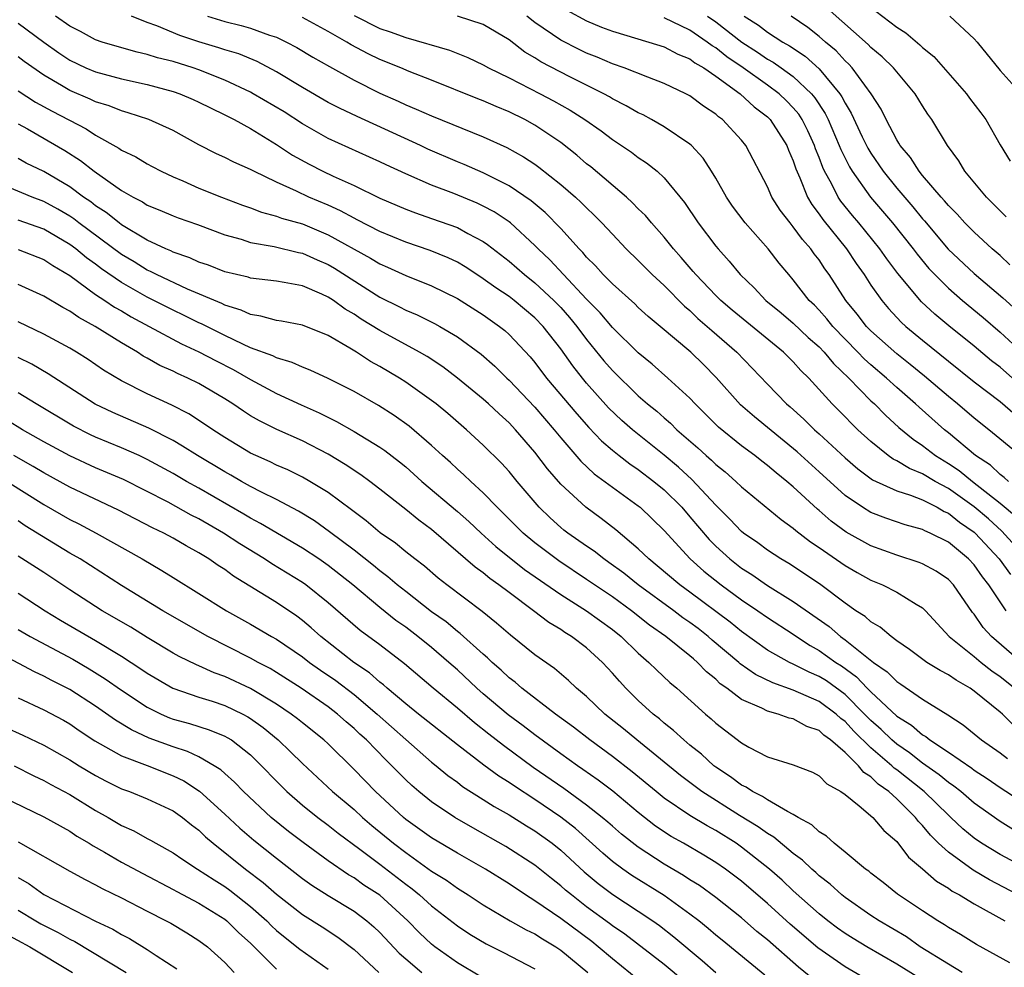
# Model space of a CAD drawing. Units: inches. Extents: x 2589000 to 2592000, y 1545000 to 1548000.
# Drawn here: x 2589993 to 2590069, y 1545477 to 1545551 of the extents above; entities that cross this region are included whole.
import ezdxf

# ---------------------------------------------------------------- set-up
doc = ezdxf.new("R2010")
doc.units = ezdxf.units.IN
doc.header["$MEASUREMENT"] = 0
doc.layers.add('LD25891545_2ft', color=125, linetype='Continuous')

msp = doc.modelspace()

# ---------------------------------------------------------------- linework, layer by layer
at = {"layer": 'LD25891545_2ft'}
for points, elevation in [([(2590035.464, 1545551.464), (2590037, 1545550.626), (2590038.152, 1545550.152), (2590039, 1545549.827), (2590041.813, 1545549), (2590043, 1545548.624), (2590044.057, 1545548.057), (2590045, 1545547.692), (2590045.387, 1545547.387), (2590046.075, 1545547), (2590047, 1545546.357), (2590048.884, 1545545), (2590049.979, 1545543.979), (2590051, 1545543.207), (2590051.209, 1545543), (2590052.494, 1545541), (2590052.632, 1545540.632), (2590053, 1545539.801), (2590053.191, 1545539.191), (2590053.505, 1545538.495), (2590054.099, 1545537), (2590054.428, 1545536.428), (2590055, 1545535.684), (2590055.271, 1545535.272), (2590057.107, 1545533), (2590057.867, 1545531.867), (2590058.483, 1545531), (2590059, 1545530.196), (2590059.839, 1545529), (2590060.37, 1545528.37), (2590061.335, 1545527.335), (2590061.704, 1545527), (2590063, 1545525.928), (2590065, 1545524.305), (2590067, 1545522.717), (2590069, 1545521.183), (2590070.171, 1545520.171)], 7146), ([(2590069.475, 1545535.475), (2590067.944, 1545537), (2590066.282, 1545539), (2590065.808, 1545539.808), (2590064.933, 1545541), (2590063.727, 1545543), (2590063.414, 1545543.414), (2590063, 1545544.063), (2590062.436, 1545545), (2590061, 1545546.685), (2590060.748, 1545547), (2590059.867, 1545547.866), (2590059, 1545548.587), (2590058.805, 1545548.805), (2590055.622, 1545551.622)], 7136), ([(2590059.394, 1545551.394), (2590061, 1545550.147), (2590061.709, 1545549.709), (2590062.794, 1545548.794), (2590063, 1545548.586), (2590063.871, 1545547.871), (2590066.396, 1545545), (2590066.646, 1545544.646), (2590067.519, 1545543.519), (2590067.901, 1545543), (2590069, 1545541.033), (2590069.788, 1545539.788)], 7134), ([(2590070.665, 1545501), (2590068.35, 1545503), (2590067.701, 1545503.701), (2590067, 1545504.717), (2590066.866, 1545504.866), (2590065.387, 1545507), (2590065, 1545507.406), (2590064.051, 1545508.051), (2590063, 1545508.619), (2590062.731, 1545508.731), (2590061, 1545509.284), (2590059, 1545510.014), (2590057.082, 1545511.082), (2590055.935, 1545511.935), (2590055, 1545512.761), (2590054.865, 1545512.864), (2590053, 1545514.583), (2590052.506, 1545515), (2590051.659, 1545515.659), (2590051, 1545516.236), (2590050.562, 1545516.562), (2590050.017, 1545517), (2590049, 1545517.758), (2590047.211, 1545519.211), (2590045.402, 1545521), (2590045, 1545521.434), (2590043.297, 1545523), (2590042.075, 1545524.074), (2590041, 1545524.938), (2590039, 1545526.904), (2590038.051, 1545528.05), (2590037, 1545529.104), (2590035.206, 1545531), (2590034.149, 1545532.149), (2590033.248, 1545533), (2590033, 1545533.261), (2590031.113, 1545535), (2590031, 1545535.089), (2590029.851, 1545535.851), (2590029, 1545536.31), (2590028.529, 1545536.529), (2590026.717, 1545537.283), (2590025, 1545537.932), (2590023, 1545538.807), (2590021.494, 1545539.494), (2590021, 1545539.736), (2590017, 1545541.528), (2590015, 1545542.666), (2590013.585, 1545543.585), (2590011.19, 1545545), (2590011, 1545545.107), (2590009, 1545546.06), (2590007, 1545546.85), (2590006.553, 1545547), (2590005, 1545547.483), (2590003.786, 1545547.786), (2590003, 1545548.042), (2590002.215, 1545548.215), (2590000.658, 1545548.658), (2589999.51, 1545549), (2589999, 1545549.178), (2589997.823, 1545549.823), (2589997, 1545550.216), (2589995.891, 1545551)], 7160), ([(2590069.483, 1545505), (2590069, 1545505.671), (2590068.131, 1545507), (2590067.63, 1545507.63), (2590067, 1545508.542), (2590066.563, 1545509), (2590065, 1545510.29), (2590063.602, 1545511), (2590063.178, 1545511.178), (2590063, 1545511.284), (2590061.648, 1545511.648), (2590060.161, 1545512.16), (2590059, 1545512.596), (2590058.345, 1545513), (2590057, 1545513.917), (2590055, 1545515.753), (2590053.293, 1545517.293), (2590049.988, 1545519.988), (2590048.924, 1545520.924), (2590047.036, 1545523.036), (2590046.043, 1545524.043), (2590045.071, 1545525), (2590042.706, 1545527), (2590041.768, 1545527.768), (2590041, 1545528.466), (2590040.733, 1545528.733), (2590039, 1545530.282), (2590038.294, 1545531), (2590037.687, 1545531.687), (2590037, 1545532.362), (2590036.715, 1545532.715), (2590036.422, 1545533), (2590035, 1545534.579), (2590033.804, 1545535.804), (2590032.714, 1545536.714), (2590031, 1545537.873), (2590029, 1545538.867), (2590027.527, 1545539.527), (2590027, 1545539.739), (2590024.72, 1545540.72), (2590024.135, 1545541), (2590019.231, 1545543.231), (2590017.873, 1545543.873), (2590017, 1545544.332), (2590015, 1545545.476), (2590013, 1545546.684), (2590011.496, 1545547.496), (2590010.079, 1545548.079), (2590009, 1545548.39), (2590008.549, 1545548.549), (2590007, 1545549.007), (2590005.508, 1545549.508), (2590003.751, 1545550.249), (2590003, 1545550.522), (2590001.77, 1545551)], 7158), ([(2590007.664, 1545551), (2590009, 1545550.582), (2590010.275, 1545550.275), (2590011, 1545550.064), (2590012.461, 1545549.539), (2590013, 1545549.367), (2590013.255, 1545549.255), (2590013.783, 1545549), (2590014.577, 1545548.577), (2590015.819, 1545547.819), (2590017.098, 1545547.097), (2590019, 1545546.052), (2590021, 1545545.052), (2590022.424, 1545544.423), (2590023, 1545544.149), (2590023.815, 1545543.815), (2590025, 1545543.279), (2590029, 1545541.67), (2590030.838, 1545540.838), (2590032.116, 1545540.116), (2590033, 1545539.536), (2590033.311, 1545539.311), (2590035, 1545537.977), (2590036.131, 1545537), (2590036.585, 1545536.585), (2590037, 1545536.157), (2590037.599, 1545535.599), (2590038.192, 1545535), (2590039, 1545534.121), (2590040.071, 1545533), (2590041, 1545532.099), (2590042.077, 1545531), (2590043, 1545530.154), (2590044.568, 1545528.568), (2590045, 1545528.213), (2590045.618, 1545527.618), (2590046.342, 1545527), (2590046.681, 1545526.681), (2590048.621, 1545525), (2590051, 1545522.516), (2590052.481, 1545521), (2590052.764, 1545520.764), (2590053.819, 1545519.819), (2590054.638, 1545519), (2590055, 1545518.684), (2590057, 1545516.833), (2590057.982, 1545515.982), (2590059.131, 1545515.131), (2590061, 1545514.277), (2590062.059, 1545513.941), (2590063, 1545513.565), (2590064.124, 1545513), (2590064.673, 1545512.674), (2590065, 1545512.536), (2590065.851, 1545511.852), (2590067, 1545511.076), (2590067.085, 1545511), (2590068.942, 1545509), (2590069.8, 1545507.8)], 7156), ([(2590071, 1545509.104), (2590069.145, 1545511.146), (2590068.103, 1545512.103), (2590067, 1545513.045), (2590065, 1545514.442), (2590063.975, 1545515), (2590063, 1545515.588), (2590061.996, 1545515.996), (2590061, 1545516.601), (2590060.728, 1545516.728), (2590060.347, 1545517), (2590059, 1545518.079), (2590057.996, 1545519), (2590057.49, 1545519.49), (2590057, 1545520.009), (2590056.014, 1545521), (2590054.203, 1545523), (2590053.578, 1545523.578), (2590053, 1545524.248), (2590052.614, 1545524.614), (2590052.241, 1545525), (2590048.258, 1545528.258), (2590047.394, 1545529), (2590047, 1545529.394), (2590045.449, 1545531), (2590045.252, 1545531.252), (2590044.33, 1545532.33), (2590043.72, 1545533), (2590043, 1545533.904), (2590042.022, 1545535), (2590041.564, 1545535.564), (2590041, 1545536.105), (2590040.564, 1545536.565), (2590040.083, 1545537), (2590037.331, 1545539.33), (2590037, 1545539.58), (2590036.24, 1545540.24), (2590035, 1545541.215), (2590033, 1545542.57), (2590032.22, 1545543), (2590031, 1545543.597), (2590030.001, 1545544.001), (2590029, 1545544.444), (2590028.594, 1545544.594), (2590025, 1545546.055), (2590023.271, 1545546.729), (2590022.632, 1545547), (2590021, 1545547.65), (2590020.087, 1545548.087), (2590018.789, 1545548.789), (2590018.454, 1545549), (2590017, 1545549.804), (2590015, 1545550.889)], 7154), ([(2590019, 1545551.042), (2590021, 1545550.056), (2590021.797, 1545549.797), (2590023, 1545549.34), (2590026.378, 1545548.379), (2590027.81, 1545547.81), (2590029, 1545547.233), (2590029.404, 1545547), (2590031, 1545546.229), (2590033.417, 1545545), (2590034.451, 1545544.451), (2590035.727, 1545543.727), (2590036.861, 1545543), (2590038.117, 1545542.117), (2590039, 1545541.449), (2590040.479, 1545540.479), (2590041, 1545540.073), (2590041.649, 1545539.649), (2590042.453, 1545539), (2590043, 1545538.492), (2590044.576, 1545536.576), (2590045.646, 1545535), (2590047, 1545533.215), (2590047.175, 1545533), (2590048.043, 1545532.044), (2590048.88, 1545531), (2590049.973, 1545529.973), (2590050.88, 1545529), (2590052.047, 1545528.047), (2590053, 1545527.238), (2590054.143, 1545526.143), (2590055, 1545525.403), (2590055.393, 1545525), (2590056.113, 1545524.113), (2590057.291, 1545523), (2590059, 1545521.248), (2590059.271, 1545521), (2590060.127, 1545520.128), (2590061.172, 1545519.172), (2590062.263, 1545518.263), (2590063, 1545517.78), (2590064.008, 1545517), (2590065, 1545516.392), (2590065.837, 1545515.838), (2590066.859, 1545515), (2590069, 1545513.329), (2590070.264, 1545512.263)], 7152), ([(2590069.642, 1545515), (2590069.314, 1545515.314), (2590069, 1545515.537), (2590068.248, 1545516.248), (2590067.105, 1545517), (2590065, 1545518.759), (2590064.688, 1545519), (2590062.734, 1545520.734), (2590062.458, 1545521), (2590061, 1545522.269), (2590060.204, 1545523), (2590059, 1545524.022), (2590058.486, 1545524.486), (2590058.005, 1545525), (2590056.049, 1545527), (2590055.589, 1545527.589), (2590055, 1545528.243), (2590054.628, 1545528.628), (2590054.232, 1545529), (2590053, 1545530.61), (2590052.645, 1545531), (2590051.897, 1545531.897), (2590051.045, 1545533), (2590049.269, 1545535), (2590048.299, 1545536.299), (2590047.824, 1545537), (2590047, 1545538.459), (2590046.675, 1545539), (2590046.02, 1545540.02), (2590045.12, 1545541), (2590045, 1545541.106), (2590043, 1545542.446), (2590042.033, 1545543), (2590041.366, 1545543.366), (2590041, 1545543.528), (2590040.074, 1545544.074), (2590039, 1545544.612), (2590038.763, 1545544.763), (2590038.336, 1545545), (2590035.697, 1545546.303), (2590033.465, 1545547.464), (2590033, 1545547.776), (2590032.221, 1545548.221), (2590031, 1545549.156), (2590029, 1545550.349), (2590027, 1545551.004)], 7150), ([(2590070.553, 1545517), (2590068.137, 1545519), (2590067, 1545519.907), (2590065.712, 1545521), (2590065, 1545521.571), (2590063.152, 1545523.152), (2590062.054, 1545524.053), (2590061, 1545524.87), (2590059, 1545526.664), (2590058.67, 1545527), (2590057.942, 1545527.943), (2590057.075, 1545529), (2590055.776, 1545531), (2590055.45, 1545531.45), (2590055, 1545532.136), (2590054.621, 1545532.621), (2590054.362, 1545533), (2590053.716, 1545533.716), (2590053, 1545534.704), (2590052.745, 1545535), (2590051.986, 1545535.986), (2590051.338, 1545537), (2590051, 1545537.787), (2590049.321, 1545541), (2590049, 1545541.394), (2590047.52, 1545543), (2590047.213, 1545543.213), (2590047, 1545543.416), (2590046.048, 1545544.047), (2590045, 1545544.832), (2590044.684, 1545545), (2590043, 1545545.799), (2590041.727, 1545546.274), (2590039.918, 1545547), (2590039, 1545547.31), (2590037.82, 1545547.82), (2590037, 1545548.13), (2590036.415, 1545548.415), (2590035, 1545549.132), (2590033, 1545550.518), (2590032.383, 1545551)], 7148), ([(2590069.969, 1545523), (2590069, 1545523.835), (2590068.343, 1545524.343), (2590067, 1545525.46), (2590065.04, 1545527.041), (2590063.948, 1545527.948), (2590062.909, 1545528.909), (2590061.083, 1545531.083), (2590060.227, 1545532.227), (2590059.689, 1545533), (2590058.059, 1545535), (2590057.574, 1545535.574), (2590056.688, 1545536.689), (2590056.483, 1545537), (2590055.958, 1545538.042), (2590055.42, 1545539), (2590055.282, 1545539.282), (2590055, 1545540.063), (2590054.726, 1545540.726), (2590054.641, 1545541), (2590054.119, 1545542.119), (2590053.68, 1545543), (2590053.415, 1545543.415), (2590053, 1545543.905), (2590052.46, 1545544.46), (2590051.895, 1545545), (2590051, 1545545.66), (2590049.118, 1545547), (2590047.856, 1545547.856), (2590047, 1545548.543), (2590046.708, 1545548.708), (2590046.337, 1545549), (2590045, 1545549.906), (2590043, 1545550.873)], 7144), ([(2590046.345, 1545551), (2590047, 1545550.553), (2590049.002, 1545549), (2590050.217, 1545548.217), (2590051, 1545547.68), (2590051.438, 1545547.438), (2590052.063, 1545547), (2590053, 1545546.329), (2590054.395, 1545545), (2590054.672, 1545544.672), (2590055.465, 1545543.465), (2590055.691, 1545543), (2590056.56, 1545541), (2590056.677, 1545540.677), (2590057.342, 1545539.342), (2590057.551, 1545539), (2590058.964, 1545537), (2590060.664, 1545535), (2590062.267, 1545533), (2590062.575, 1545532.575), (2590063.484, 1545531.484), (2590063.944, 1545531), (2590065, 1545529.946), (2590066.103, 1545529), (2590067.685, 1545527.685), (2590069, 1545526.553), (2590070.686, 1545525)], 7142), ([(2590049.2, 1545551), (2590050.305, 1545550.305), (2590051, 1545549.765), (2590052.179, 1545549), (2590052.708, 1545548.708), (2590053.91, 1545547.91), (2590055, 1545546.936), (2590056.595, 1545545), (2590056.757, 1545544.757), (2590057, 1545544.258), (2590057.487, 1545543.487), (2590058.34, 1545541.66), (2590058.775, 1545540.775), (2590059, 1545540.407), (2590059.956, 1545539), (2590061, 1545537.702), (2590062.251, 1545536.252), (2590063, 1545535.314), (2590063.152, 1545535.152), (2590064.981, 1545532.981), (2590067, 1545531.101), (2590069.214, 1545529.214), (2590070.26, 1545528.26)], 7140), ([(2590069.758, 1545531.757), (2590069, 1545532.47), (2590068.39, 1545533), (2590067, 1545534.274), (2590066.274, 1545535), (2590065.668, 1545535.668), (2590065, 1545536.343), (2590064.712, 1545536.712), (2590064.443, 1545537), (2590063, 1545538.684), (2590062.737, 1545539), (2590062.06, 1545540.06), (2590061.265, 1545541), (2590061.176, 1545541.176), (2590061, 1545541.442), (2590060.193, 1545543), (2590059.807, 1545543.807), (2590059.029, 1545545), (2590057.549, 1545547), (2590057.289, 1545547.289), (2590057, 1545547.546), (2590056.316, 1545548.316), (2590055.492, 1545549), (2590055, 1545549.434), (2590054.125, 1545550.126), (2590052.821, 1545551)], 7138), ([(2590065.114, 1545551), (2590067, 1545549.252), (2590067.221, 1545549), (2590069, 1545546.795), (2590070.627, 1545545)], 7132), ([(2589993, 1545550.454), (2589994.989, 1545548.989), (2589996.153, 1545548.153), (2589997, 1545547.585), (2589998.255, 1545547), (2589999, 1545546.683), (2590001, 1545546.156), (2590003, 1545545.706), (2590005, 1545545.178), (2590005.514, 1545545), (2590006.554, 1545544.554), (2590007, 1545544.357), (2590007.896, 1545543.896), (2590009, 1545543.374), (2590009.727, 1545543), (2590011, 1545542.301), (2590013, 1545541.081), (2590014.246, 1545540.246), (2590015.539, 1545539.539), (2590016.585, 1545539), (2590017.381, 1545538.619), (2590019, 1545537.888), (2590021, 1545536.911), (2590023, 1545536.062), (2590023.77, 1545535.77), (2590025, 1545535.354), (2590027, 1545534.642), (2590027.812, 1545534.188), (2590029, 1545533.572), (2590029.34, 1545533.34), (2590031, 1545532.05), (2590032.191, 1545531), (2590033, 1545530.374), (2590034.472, 1545529), (2590035, 1545528.453), (2590035.688, 1545527.688), (2590036.253, 1545527), (2590037, 1545525.994), (2590038.344, 1545524.344), (2590039, 1545523.588), (2590041, 1545521.634), (2590041.726, 1545521), (2590042.428, 1545520.428), (2590043, 1545519.913), (2590043.496, 1545519.496), (2590043.992, 1545519), (2590045.599, 1545517.599), (2590046.244, 1545517), (2590046.655, 1545516.655), (2590047, 1545516.306), (2590047.73, 1545515.73), (2590048.556, 1545515), (2590049, 1545514.57), (2590052.052, 1545512.052), (2590053, 1545511.383), (2590053.199, 1545511.199), (2590054.326, 1545510.326), (2590055, 1545509.884), (2590057, 1545508.504), (2590057.949, 1545507.949), (2590059, 1545507.369), (2590059.909, 1545507), (2590061, 1545506.43), (2590062.499, 1545505.501), (2590063, 1545505.217), (2590063.225, 1545505), (2590065.051, 1545503), (2590067, 1545501.453), (2590067.539, 1545501), (2590068.354, 1545500.354), (2590069, 1545499.907), (2590070.133, 1545499)], 7162), ([(2590070.101, 1545496.101), (2590069.184, 1545497), (2590069, 1545497.159), (2590067, 1545498.779), (2590066.684, 1545499), (2590065.61, 1545499.61), (2590065, 1545500.039), (2590064.362, 1545500.362), (2590063.334, 1545501), (2590061.987, 1545501.987), (2590061, 1545502.677), (2590060.564, 1545503), (2590059.732, 1545503.732), (2590059, 1545504.147), (2590058.557, 1545504.557), (2590057.85, 1545505), (2590057, 1545505.581), (2590055.116, 1545507), (2590053.855, 1545507.855), (2590052.646, 1545508.646), (2590052.029, 1545509), (2590051, 1545509.675), (2590050.243, 1545510.243), (2590049.146, 1545511), (2590049, 1545511.118), (2590048.09, 1545512.09), (2590047, 1545513.173), (2590045.141, 1545515.141), (2590044.103, 1545516.103), (2590043, 1545517.024), (2590040.542, 1545519), (2590039.727, 1545519.727), (2590038.704, 1545520.704), (2590037, 1545522.606), (2590036.671, 1545523), (2590035.932, 1545523.932), (2590035, 1545525.249), (2590033.646, 1545527), (2590033, 1545527.669), (2590031.395, 1545529), (2590031, 1545529.304), (2590029.976, 1545529.976), (2590029, 1545530.686), (2590028.502, 1545531), (2590027.602, 1545531.602), (2590027, 1545531.957), (2590026.294, 1545532.295), (2590024.881, 1545532.881), (2590023, 1545533.519), (2590021, 1545534.349), (2590019.253, 1545535.254), (2590019, 1545535.367), (2590017.942, 1545535.943), (2590017, 1545536.365), (2590015.5, 1545537), (2590014.536, 1545537.464), (2590013, 1545538.146), (2590011.248, 1545539), (2590011, 1545539.141), (2590009.706, 1545539.706), (2590009, 1545540.076), (2590008.358, 1545540.358), (2590007, 1545541.041), (2590005, 1545542.15), (2590003.123, 1545543), (2590001.528, 1545543.528), (2590001, 1545543.664), (2590000.055, 1545544.055), (2589999, 1545544.37), (2589998.578, 1545544.578), (2589997, 1545545.247), (2589996.357, 1545545.643), (2589995, 1545546.44), (2589993.483, 1545547.483), (2589993, 1545547.855)], 7164), ([(2589993, 1545545.232), (2589994.358, 1545544.358), (2589995.638, 1545543.638), (2589998.27, 1545542.27), (2589999, 1545541.789), (2590000.795, 1545540.795), (2590001, 1545540.638), (2590002.111, 1545540.111), (2590003, 1545539.57), (2590003.379, 1545539.379), (2590004.064, 1545539), (2590005, 1545538.56), (2590005.751, 1545538.249), (2590007, 1545537.702), (2590008.755, 1545537), (2590010.38, 1545536.38), (2590011, 1545536.169), (2590011.841, 1545535.841), (2590013, 1545535.532), (2590013.382, 1545535.382), (2590015, 1545534.919), (2590017, 1545534.087), (2590020.28, 1545532.28), (2590021, 1545531.839), (2590021.588, 1545531.588), (2590023, 1545530.936), (2590025, 1545530.132), (2590027, 1545529.148), (2590029, 1545527.891), (2590030.272, 1545527), (2590030.675, 1545526.675), (2590031, 1545526.378), (2590032.631, 1545524.631), (2590033, 1545524.192), (2590033.9, 1545523), (2590036.234, 1545520.234), (2590037.17, 1545519.17), (2590038.149, 1545518.149), (2590039, 1545517.421), (2590039.526, 1545517), (2590040.356, 1545516.356), (2590041, 1545515.93), (2590042.208, 1545515), (2590043, 1545514.342), (2590044.361, 1545513), (2590045, 1545512.272), (2590046.498, 1545510.498), (2590047, 1545510.001), (2590048.097, 1545509), (2590049, 1545508.301), (2590049.8, 1545507.801), (2590051, 1545506.958), (2590053, 1545505.72), (2590055.767, 1545503.767), (2590056.643, 1545503), (2590057, 1545502.749), (2590058.292, 1545501.708), (2590059.212, 1545501), (2590060.27, 1545500.27), (2590061, 1545499.511), (2590061.314, 1545499.314), (2590063, 1545498.156), (2590064.953, 1545496.953), (2590066.157, 1545496.157), (2590067.576, 1545495), (2590069, 1545494.009), (2590069.57, 1545493.57)], 7166), ([(2589993, 1545542.675), (2589993.726, 1545542.274), (2589996.608, 1545540.608), (2589997.835, 1545539.835), (2589998.9, 1545539), (2590001, 1545537.52), (2590001.895, 1545537), (2590002.629, 1545536.629), (2590003, 1545536.383), (2590003.983, 1545535.983), (2590005, 1545535.539), (2590005.388, 1545535.388), (2590006.874, 1545534.874), (2590009, 1545534.074), (2590010.262, 1545533.738), (2590011, 1545533.495), (2590012.822, 1545533.177), (2590014.708, 1545532.708), (2590015, 1545532.659), (2590016.141, 1545532.141), (2590017, 1545531.777), (2590017.492, 1545531.492), (2590021, 1545529.263), (2590022.514, 1545528.514), (2590023, 1545528.253), (2590023.886, 1545527.886), (2590025.225, 1545527.225), (2590025.636, 1545527), (2590027, 1545526.201), (2590028.847, 1545524.847), (2590029.907, 1545523.907), (2590030.823, 1545523), (2590031, 1545522.841), (2590033, 1545520.758), (2590034.496, 1545519), (2590035, 1545518.372), (2590036.555, 1545516.555), (2590037.592, 1545515.592), (2590041, 1545513.119), (2590041.144, 1545513), (2590043, 1545511.192), (2590045.009, 1545509.009), (2590046.066, 1545508.066), (2590047.416, 1545507), (2590049, 1545505.841), (2590050.253, 1545505), (2590051, 1545504.469), (2590053, 1545503.169), (2590053.238, 1545503), (2590054.308, 1545502.308), (2590055, 1545501.928), (2590056.29, 1545501), (2590056.725, 1545500.725), (2590057.89, 1545499.89), (2590058.727, 1545499), (2590059, 1545498.729), (2590061, 1545496.844), (2590062.145, 1545496.145), (2590063, 1545495.387), (2590063.253, 1545495.253), (2590063.554, 1545495), (2590065, 1545494.053), (2590066.808, 1545492.808), (2590067, 1545492.653), (2590068.009, 1545492.009), (2590069, 1545491.315), (2590070.41, 1545490.409)], 7168), ([(2590070.045, 1545488.045), (2590069, 1545488.677), (2590067, 1545490.101), (2590065.961, 1545491), (2590065.428, 1545491.428), (2590065, 1545491.707), (2590064.298, 1545492.298), (2590063, 1545493.205), (2590062.001, 1545494.001), (2590061, 1545494.673), (2590060.62, 1545495), (2590059.798, 1545495.798), (2590059, 1545496.497), (2590058.512, 1545497), (2590057, 1545498.501), (2590055.561, 1545499.56), (2590055, 1545499.914), (2590054.238, 1545500.238), (2590053, 1545500.867), (2590052.707, 1545501), (2590051, 1545501.953), (2590049, 1545503.376), (2590048.11, 1545504.11), (2590045, 1545506.429), (2590044.212, 1545507), (2590042.472, 1545508.472), (2590041.806, 1545509), (2590041, 1545509.79), (2590039.257, 1545511.258), (2590038.133, 1545512.134), (2590036.929, 1545513), (2590035, 1545514.78), (2590033.972, 1545515.972), (2590033, 1545517.266), (2590031.506, 1545519), (2590031, 1545519.538), (2590030.226, 1545520.226), (2590029.412, 1545521), (2590029, 1545521.368), (2590027.002, 1545523.002), (2590025.865, 1545523.865), (2590024.66, 1545524.66), (2590024.077, 1545525), (2590021, 1545526.674), (2590019.566, 1545527.566), (2590019, 1545527.943), (2590018.325, 1545528.325), (2590017.402, 1545529), (2590017, 1545529.26), (2590016.515, 1545529.485), (2590015, 1545530.125), (2590013.603, 1545530.398), (2590013, 1545530.486), (2590011, 1545530.73), (2590010.801, 1545530.801), (2590009, 1545531.223), (2590007.732, 1545531.732), (2590007, 1545531.971), (2590006.305, 1545532.305), (2590005, 1545532.745), (2590004.834, 1545532.834), (2590004.434, 1545533), (2590003, 1545533.678), (2590001, 1545534.864), (2590000.814, 1545535), (2589999.815, 1545535.815), (2589999, 1545536.337), (2589998.63, 1545536.63), (2589998.073, 1545537), (2589997, 1545537.8), (2589995, 1545538.969), (2589993.631, 1545539.631), (2589993, 1545539.983)], 7170), ([(2590071, 1545485.087), (2590069, 1545486.122), (2590067.572, 1545487), (2590067, 1545487.397), (2590066.119, 1545488.119), (2590065.198, 1545489), (2590065, 1545489.171), (2590063.13, 1545491), (2590061, 1545492.688), (2590060.816, 1545492.816), (2590060.632, 1545493), (2590059, 1545494.387), (2590057.679, 1545495.679), (2590057, 1545496.42), (2590056.665, 1545496.664), (2590056.314, 1545497), (2590055, 1545497.979), (2590053, 1545498.848), (2590051.404, 1545499.404), (2590050.062, 1545500.063), (2590048.889, 1545500.888), (2590048.774, 1545501), (2590046.724, 1545502.724), (2590046.419, 1545503), (2590045.623, 1545503.623), (2590045, 1545504.09), (2590044.458, 1545504.457), (2590043.743, 1545505), (2590040.997, 1545507), (2590039.89, 1545507.89), (2590038.73, 1545508.73), (2590038.327, 1545509), (2590037.592, 1545509.592), (2590037, 1545509.984), (2590035.541, 1545511), (2590035.239, 1545511.239), (2590035, 1545511.431), (2590034.174, 1545512.174), (2590033.317, 1545513), (2590031.627, 1545515), (2590031, 1545515.764), (2590030.408, 1545516.408), (2590029, 1545517.798), (2590027.705, 1545519), (2590026.254, 1545520.254), (2590025.345, 1545521), (2590025, 1545521.267), (2590023, 1545522.688), (2590022.509, 1545523), (2590021, 1545523.895), (2590020.281, 1545524.281), (2590019.195, 1545525), (2590018.687, 1545525.313), (2590017, 1545526.279), (2590015, 1545527.09), (2590013.396, 1545527.396), (2590013, 1545527.457), (2590011.8, 1545527.8), (2590011, 1545527.907), (2590010.261, 1545528.261), (2590009, 1545528.636), (2590008.762, 1545528.762), (2590006.119, 1545529.881), (2590003.723, 1545531), (2590003.252, 1545531.252), (2590003, 1545531.356), (2590001.987, 1545531.987), (2590001, 1545532.566), (2589997.709, 1545535), (2589997.313, 1545535.313), (2589997, 1545535.521), (2589996.073, 1545536.073), (2589995, 1545536.656), (2589994.082, 1545537), (2589992.193, 1545537.807)], 7172), ([(2590073, 1545481.642), (2590068.173, 1545484.173), (2590066.923, 1545484.923), (2590065, 1545486.304), (2590064.248, 1545487), (2590063.619, 1545487.619), (2590063, 1545488.379), (2590062.691, 1545488.691), (2590062.466, 1545489), (2590061, 1545490.444), (2590060.394, 1545491), (2590059.571, 1545491.571), (2590059, 1545492.143), (2590058.468, 1545492.468), (2590058.05, 1545493), (2590057, 1545494.022), (2590055.886, 1545495), (2590055.373, 1545495.373), (2590055, 1545495.731), (2590054.049, 1545496.049), (2590053, 1545496.629), (2590052.687, 1545496.687), (2590051.819, 1545497), (2590051, 1545497.214), (2590050.55, 1545497.45), (2590049, 1545498.119), (2590047.858, 1545499), (2590047.349, 1545499.349), (2590047, 1545499.689), (2590046.274, 1545500.274), (2590045.596, 1545501), (2590045.267, 1545501.267), (2590045, 1545501.509), (2590043.131, 1545503), (2590041.879, 1545503.879), (2590040.477, 1545505), (2590039, 1545506.066), (2590037, 1545507.422), (2590034.848, 1545508.848), (2590033, 1545510.239), (2590032.08, 1545511), (2590030.55, 1545512.55), (2590030.081, 1545513), (2590029, 1545514.121), (2590028.028, 1545515), (2590027.507, 1545515.508), (2590027, 1545515.95), (2590026.46, 1545516.46), (2590025.847, 1545517), (2590025, 1545517.786), (2590023.269, 1545519.269), (2590022.105, 1545520.105), (2590020.884, 1545520.884), (2590019, 1545521.949), (2590017, 1545522.956), (2590015.607, 1545523.607), (2590015, 1545523.837), (2590014.212, 1545524.211), (2590013, 1545524.553), (2590012.709, 1545524.709), (2590011, 1545525.344), (2590010.393, 1545525.608), (2590009, 1545526.28), (2590007.192, 1545527.193), (2590007, 1545527.272), (2590005.846, 1545527.846), (2590005, 1545528.241), (2590003, 1545529.25), (2590001, 1545530.387), (2589999.46, 1545531.46), (2589999, 1545531.811), (2589998.301, 1545532.301), (2589997.459, 1545533), (2589997, 1545533.34), (2589995, 1545534.516), (2589993, 1545535.212)], 7174), ([(2589993, 1545532.934), (2589995, 1545532.183), (2589995.697, 1545531.697), (2589997, 1545530.936), (2589999, 1545529.475), (2589999.721, 1545529), (2590000.473, 1545528.473), (2590001, 1545528.188), (2590001.743, 1545527.743), (2590003.153, 1545527), (2590005.647, 1545525.647), (2590007, 1545525.026), (2590008.319, 1545524.319), (2590009.651, 1545523.652), (2590011, 1545522.89), (2590013, 1545521.812), (2590014.917, 1545520.917), (2590016.301, 1545520.301), (2590017.644, 1545519.644), (2590019, 1545518.875), (2590021, 1545517.654), (2590021.389, 1545517.389), (2590022.517, 1545516.517), (2590023, 1545516.121), (2590024.261, 1545515), (2590027, 1545512.681), (2590027.892, 1545511.892), (2590028.834, 1545511), (2590029.972, 1545509.972), (2590032.197, 1545508.197), (2590035, 1545506.252), (2590037, 1545504.983), (2590039, 1545503.533), (2590039.675, 1545503), (2590041, 1545501.699), (2590041.823, 1545501), (2590042.416, 1545500.415), (2590043.449, 1545499.448), (2590043.985, 1545499), (2590046.193, 1545497), (2590046.634, 1545496.634), (2590047, 1545496.295), (2590049, 1545494.761), (2590049.559, 1545494.441), (2590051, 1545493.689), (2590053, 1545493.084), (2590054.496, 1545492.496), (2590055, 1545492.233), (2590055.597, 1545491.597), (2590056.666, 1545491), (2590057, 1545490.765), (2590058.101, 1545489.899), (2590059.165, 1545489), (2590060, 1545488), (2590061, 1545487.132), (2590061.926, 1545485.926), (2590063, 1545485.029), (2590064.075, 1545484.075), (2590065, 1545483.523), (2590065.303, 1545483.303), (2590065.873, 1545483), (2590067, 1545482.312), (2590069.381, 1545481)], 7176), ([(2590069.757, 1545477.757), (2590067.176, 1545479.176), (2590065.95, 1545479.95), (2590065, 1545480.49), (2590064.702, 1545480.702), (2590064.183, 1545481), (2590063, 1545481.77), (2590061.069, 1545483.069), (2590059.956, 1545483.956), (2590059, 1545484.685), (2590058.831, 1545484.832), (2590058.589, 1545485), (2590057, 1545486.324), (2590056.163, 1545487), (2590055.559, 1545487.559), (2590055, 1545487.893), (2590054.432, 1545488.432), (2590053.387, 1545489), (2590053, 1545489.24), (2590052.549, 1545489.451), (2590051, 1545490.359), (2590050.622, 1545490.621), (2590049.845, 1545491), (2590049.348, 1545491.347), (2590049, 1545491.503), (2590048.146, 1545492.147), (2590047, 1545492.892), (2590046.858, 1545493), (2590045.895, 1545493.895), (2590045, 1545494.597), (2590044.515, 1545495), (2590043.73, 1545495.73), (2590043, 1545496.303), (2590042.63, 1545496.63), (2590042.155, 1545497), (2590041, 1545498.061), (2590040.039, 1545499), (2590039.534, 1545499.533), (2590039, 1545500.156), (2590038.22, 1545501), (2590037, 1545502.112), (2590035.831, 1545503), (2590035.312, 1545503.311), (2590035, 1545503.532), (2590034.083, 1545504.083), (2590032.897, 1545505), (2590031, 1545506.396), (2590030.217, 1545507), (2590029.499, 1545507.499), (2590029, 1545507.917), (2590028.367, 1545508.366), (2590025, 1545511.275), (2590024.005, 1545512.005), (2590023, 1545512.829), (2590021, 1545514.407), (2590020.225, 1545515), (2590019.516, 1545515.516), (2590018.317, 1545516.317), (2590017, 1545517.112), (2590015, 1545518.14), (2590013.017, 1545519.017), (2590011.68, 1545519.68), (2590011, 1545520.083), (2590010.438, 1545520.438), (2590009.619, 1545521), (2590009, 1545521.382), (2590007, 1545522.566), (2590006.132, 1545523), (2590005.344, 1545523.344), (2590005, 1545523.522), (2590003.978, 1545523.978), (2590003, 1545524.537), (2590002.694, 1545524.694), (2590002.233, 1545525), (2590001, 1545525.719), (2589998.973, 1545527), (2589997.69, 1545527.69), (2589997, 1545528.185), (2589996.461, 1545528.461), (2589995, 1545529.34), (2589993, 1545530.238)], 7178), ([(2590066.077, 1545477), (2590065, 1545477.658), (2590062.828, 1545479), (2590061.751, 1545479.751), (2590059.631, 1545481), (2590059, 1545481.417), (2590057, 1545482.796), (2590056.745, 1545483), (2590055.842, 1545483.842), (2590055, 1545484.488), (2590054.738, 1545484.738), (2590054.427, 1545485), (2590053.706, 1545485.705), (2590053, 1545486.217), (2590051.483, 1545487.483), (2590051, 1545487.751), (2590050.285, 1545488.285), (2590048.842, 1545489.158), (2590045.914, 1545491), (2590044.258, 1545492.258), (2590040.881, 1545495), (2590039.858, 1545495.858), (2590038.423, 1545497), (2590037, 1545498.352), (2590036.224, 1545499), (2590035.599, 1545499.599), (2590034.517, 1545500.517), (2590033, 1545501.594), (2590031.106, 1545503.106), (2590030.036, 1545504.035), (2590028.93, 1545504.929), (2590026.185, 1545507), (2590025.519, 1545507.519), (2590024.444, 1545508.444), (2590023.706, 1545509), (2590023, 1545509.56), (2590022.214, 1545510.214), (2590021.03, 1545511.03), (2590019.945, 1545511.945), (2590019, 1545512.649), (2590018.81, 1545512.81), (2590017, 1545514.139), (2590015.59, 1545515), (2590015, 1545515.337), (2590013.885, 1545515.885), (2590013, 1545516.266), (2590012.514, 1545516.514), (2590011.413, 1545517), (2590011, 1545517.198), (2590009, 1545518.399), (2590008.065, 1545519), (2590007.44, 1545519.44), (2590006.221, 1545520.221), (2590004.905, 1545520.905), (2590003, 1545521.781), (2590001, 1545522.786), (2589999.616, 1545523.616), (2589998.428, 1545524.428), (2589997.527, 1545525), (2589997, 1545525.314), (2589995, 1545526.387), (2589993, 1545527.343)], 7180), ([(2590062.633, 1545476.633), (2590061, 1545477.657), (2590058.689, 1545479), (2590057.628, 1545479.628), (2590057, 1545480.025), (2590056.428, 1545480.428), (2590055.675, 1545481), (2590055, 1545481.541), (2590053, 1545483.328), (2590052.136, 1545484.136), (2590051.145, 1545485), (2590049, 1545486.705), (2590048.576, 1545487), (2590047, 1545487.987), (2590046.34, 1545488.34), (2590045, 1545489.144), (2590043, 1545490.497), (2590042.373, 1545491), (2590040.532, 1545492.532), (2590039, 1545493.724), (2590037.247, 1545495), (2590035.982, 1545495.982), (2590034.59, 1545497), (2590031.986, 1545499), (2590031.463, 1545499.463), (2590031, 1545499.808), (2590030.393, 1545500.393), (2590029.686, 1545501), (2590029.34, 1545501.34), (2590029, 1545501.622), (2590027.225, 1545503.225), (2590027, 1545503.388), (2590026.125, 1545504.125), (2590025, 1545504.921), (2590023, 1545506.475), (2590022.341, 1545507), (2590021.63, 1545507.63), (2590021, 1545508.084), (2590020.503, 1545508.502), (2590019, 1545509.675), (2590017.111, 1545511.111), (2590015.944, 1545511.944), (2590014.701, 1545512.701), (2590013, 1545513.589), (2590011.837, 1545514.163), (2590011, 1545514.603), (2590010.287, 1545515), (2590009.476, 1545515.476), (2590009, 1545515.732), (2590006.876, 1545517), (2590005.737, 1545517.738), (2590005, 1545518.157), (2590003.112, 1545519.112), (2590000.322, 1545520.322), (2589998.97, 1545520.97), (2589995.324, 1545523.324), (2589994.062, 1545524.062), (2589993, 1545524.59)], 7182), ([(2590059, 1545476.279), (2590057, 1545477.435), (2590054.899, 1545478.899), (2590052.75, 1545480.751), (2590051, 1545482.347), (2590049, 1545484.062), (2590048.468, 1545484.468), (2590047.753, 1545485), (2590047, 1545485.524), (2590046.084, 1545486.084), (2590044.5, 1545487), (2590043.537, 1545487.537), (2590042.332, 1545488.332), (2590041, 1545489.375), (2590039.024, 1545491.024), (2590037.889, 1545491.889), (2590036.716, 1545492.716), (2590036.286, 1545493), (2590035, 1545493.921), (2590033, 1545495.394), (2590032.092, 1545496.092), (2590030.931, 1545496.93), (2590029, 1545498.57), (2590028.515, 1545499), (2590027, 1545500.422), (2590026.348, 1545501), (2590025, 1545502.145), (2590023.94, 1545503), (2590023, 1545503.712), (2590022.244, 1545504.244), (2590021, 1545505.249), (2590018.907, 1545507), (2590017, 1545508.496), (2590016.272, 1545509), (2590015, 1545509.848), (2590011.754, 1545511.754), (2590011, 1545512.145), (2590010.47, 1545512.47), (2590007, 1545514.474), (2590006.046, 1545515), (2590005, 1545515.612), (2590003, 1545516.703), (2590002.371, 1545517), (2590001, 1545517.611), (2589999, 1545518.426), (2589998.603, 1545518.603), (2589997.278, 1545519.279), (2589994.389, 1545521), (2589993, 1545521.848)], 7184), ([(2590054.504, 1545476.504), (2590053.409, 1545477.409), (2590051, 1545479.534), (2590050.184, 1545480.184), (2590049, 1545481.221), (2590047, 1545482.805), (2590045.727, 1545483.727), (2590045, 1545484.176), (2590044.509, 1545484.509), (2590043, 1545485.388), (2590041, 1545486.689), (2590039.713, 1545487.713), (2590039, 1545488.322), (2590038.646, 1545488.645), (2590038.216, 1545489), (2590037, 1545489.958), (2590035.229, 1545491.229), (2590032.87, 1545492.87), (2590030.565, 1545494.565), (2590029.434, 1545495.434), (2590028.315, 1545496.315), (2590027, 1545497.447), (2590025.131, 1545499), (2590022.896, 1545500.896), (2590021, 1545502.35), (2590019.475, 1545503.474), (2590017, 1545505.614), (2590015.267, 1545507), (2590015, 1545507.186), (2590012.628, 1545508.628), (2590012.064, 1545509), (2590010.16, 1545510.16), (2590008.891, 1545511), (2590007, 1545512.102), (2590006.4, 1545512.4), (2590004.617, 1545513.383), (2590001.151, 1545515.151), (2589999, 1545516.064), (2589997, 1545516.969), (2589995, 1545518.066), (2589993.343, 1545519), (2589991, 1545520.437)], 7186), ([(2590050.807, 1545476.807), (2590047.495, 1545479.495), (2590047, 1545479.901), (2590046.418, 1545480.418), (2590045.69, 1545481), (2590045, 1545481.527), (2590043, 1545482.95), (2590040.504, 1545484.504), (2590039.793, 1545485), (2590039, 1545485.596), (2590038.246, 1545486.246), (2590037.2, 1545487.2), (2590036.133, 1545488.134), (2590035, 1545489.026), (2590033, 1545490.377), (2590031.409, 1545491.409), (2590031, 1545491.707), (2590030.205, 1545492.205), (2590029.058, 1545493.057), (2590027, 1545494.61), (2590023.978, 1545497), (2590023, 1545497.796), (2590021.572, 1545499), (2590021.274, 1545499.274), (2590021, 1545499.476), (2590020.194, 1545500.194), (2590018.994, 1545501), (2590016.423, 1545503), (2590015.678, 1545503.678), (2590015, 1545504.232), (2590014.565, 1545504.565), (2590013, 1545505.633), (2590009.678, 1545507.678), (2590009, 1545508.178), (2590008.491, 1545508.49), (2590007.775, 1545509), (2590007, 1545509.477), (2590006.008, 1545510.009), (2590005, 1545510.611), (2590004.276, 1545511), (2590003.405, 1545511.405), (2590000.766, 1545512.766), (2589997, 1545514.544), (2589995, 1545515.659), (2589994.166, 1545516.166), (2589992.672, 1545517)], 7188), ([(2589992.156, 1545515), (2589995, 1545513.226), (2589997, 1545512.054), (2589997.708, 1545511.708), (2589999.034, 1545511), (2590002.615, 1545509), (2590004.12, 1545508.12), (2590005, 1545507.557), (2590007, 1545506.333), (2590009.123, 1545505), (2590011, 1545503.957), (2590012.623, 1545503), (2590013, 1545502.793), (2590015, 1545501.432), (2590015.555, 1545501), (2590016.397, 1545500.397), (2590017.586, 1545499.586), (2590019, 1545498.511), (2590020.799, 1545497), (2590023, 1545495.026), (2590025, 1545493.29), (2590025.368, 1545493), (2590026.253, 1545492.254), (2590027, 1545491.719), (2590027.405, 1545491.405), (2590029, 1545490.398), (2590029.839, 1545489.84), (2590031, 1545489.2), (2590032.354, 1545488.354), (2590033, 1545487.977), (2590034.346, 1545487), (2590035, 1545486.472), (2590036.802, 1545484.802), (2590037.889, 1545483.888), (2590039.029, 1545483.029), (2590041, 1545481.743), (2590042.116, 1545481), (2590042.634, 1545480.634), (2590043.763, 1545479.763), (2590045.941, 1545477.941), (2590047, 1545477.005)], 7190), ([(2590046.162, 1545475), (2590043, 1545477.617), (2590039.958, 1545479.958), (2590039, 1545480.609), (2590038.783, 1545480.783), (2590037, 1545482.09), (2590035.823, 1545483), (2590035.376, 1545483.376), (2590035, 1545483.718), (2590034.275, 1545484.275), (2590033, 1545485.312), (2590030.761, 1545486.761), (2590028.198, 1545488.198), (2590026.805, 1545489), (2590025, 1545490.208), (2590024.018, 1545491), (2590023.472, 1545491.472), (2590023, 1545491.915), (2590021.93, 1545493), (2590021.45, 1545493.449), (2590019.959, 1545495), (2590019.456, 1545495.456), (2590019, 1545495.895), (2590018.4, 1545496.4), (2590017.725, 1545497), (2590017, 1545497.549), (2590014.913, 1545499), (2590013, 1545500.226), (2590012.516, 1545500.516), (2590011.575, 1545501), (2590011, 1545501.325), (2590007.675, 1545503), (2590004.207, 1545505), (2590001, 1545506.948), (2589997.794, 1545509), (2589997, 1545509.461), (2589993.559, 1545511.559), (2589993, 1545511.94)], 7192), ([(2590041.796, 1545475.797), (2590039, 1545478.055), (2590037.894, 1545479), (2590037.398, 1545479.398), (2590035, 1545481.186), (2590033, 1545482.556), (2590032.275, 1545483), (2590031, 1545483.855), (2590029.179, 1545485), (2590027, 1545486.248), (2590025, 1545487.431), (2590023, 1545488.854), (2590022.824, 1545489), (2590020.662, 1545491), (2590019, 1545492.719), (2590017, 1545494.687), (2590016.662, 1545495), (2590015, 1545496.315), (2590014.629, 1545496.629), (2590014.141, 1545497), (2590013, 1545497.774), (2590011, 1545498.987), (2590009, 1545499.912), (2590008.187, 1545500.187), (2590007, 1545500.724), (2590006.799, 1545500.8), (2590005.459, 1545501.459), (2590005, 1545501.723), (2590003, 1545502.921), (2590001.719, 1545503.719), (2589999.507, 1545505), (2589997, 1545506.617), (2589995, 1545507.951), (2589993, 1545509.214)], 7194), ([(2589993, 1545506.363), (2589995.1, 1545505), (2589996.275, 1545504.274), (2589999, 1545502.695), (2590001, 1545501.482), (2590002.506, 1545500.506), (2590003, 1545500.154), (2590004.975, 1545499), (2590007, 1545498.296), (2590008.013, 1545497.987), (2590009, 1545497.665), (2590010.388, 1545497), (2590010.789, 1545496.789), (2590011, 1545496.656), (2590011.963, 1545495.963), (2590013.127, 1545495), (2590014.085, 1545494.085), (2590015, 1545493.177), (2590017.344, 1545491), (2590019, 1545489.612), (2590019.663, 1545489), (2590020.383, 1545488.383), (2590022.061, 1545487), (2590023, 1545486.277), (2590025, 1545484.856), (2590026.146, 1545484.146), (2590027, 1545483.524), (2590027.835, 1545483), (2590029, 1545482.231), (2590031.087, 1545481), (2590032.314, 1545480.313), (2590033, 1545479.995), (2590033.6, 1545479.599), (2590034.62, 1545479), (2590035, 1545478.744), (2590037.108, 1545477)], 7196), ([(2589993, 1545503.539), (2589993.925, 1545503), (2589997.236, 1545501.237), (2589998.505, 1545500.505), (2589999.736, 1545499.736), (2590001, 1545498.842), (2590003, 1545497.53), (2590004.082, 1545497), (2590004.72, 1545496.72), (2590005, 1545496.617), (2590006.267, 1545496.267), (2590007.79, 1545495.79), (2590009, 1545495.298), (2590009.195, 1545495.196), (2590009.505, 1545495), (2590011, 1545493.833), (2590011.848, 1545493), (2590013, 1545491.797), (2590013.8, 1545491), (2590015, 1545489.955), (2590016.188, 1545489), (2590017, 1545488.394), (2590017.778, 1545487.778), (2590019.448, 1545486.552), (2590021, 1545485.386), (2590022.352, 1545484.351), (2590023, 1545483.836), (2590023.489, 1545483.489), (2590024.075, 1545483), (2590025, 1545482.157), (2590027, 1545480.603), (2590027.97, 1545479.97), (2590029.222, 1545479.222), (2590030.562, 1545478.562), (2590033, 1545477.293)], 7198), ([(2590028.725, 1545476.725), (2590027, 1545477.753), (2590025.256, 1545479), (2590025, 1545479.2), (2590024.066, 1545480.066), (2590023.163, 1545481), (2590021, 1545482.974), (2590019.771, 1545483.771), (2590019, 1545484.319), (2590018.566, 1545484.566), (2590017, 1545485.636), (2590015.053, 1545487.053), (2590013.925, 1545487.925), (2590012.596, 1545489), (2590010.453, 1545491), (2590009.742, 1545491.741), (2590009, 1545492.388), (2590008.684, 1545492.684), (2590008.187, 1545493), (2590007, 1545493.681), (2590006.115, 1545494.115), (2590005, 1545494.462), (2590003.142, 1545495.142), (2590001.772, 1545495.771), (2590000.529, 1545496.529), (2589999, 1545497.616), (2589997, 1545498.91), (2589995.606, 1545499.606), (2589995, 1545499.93), (2589994.264, 1545500.264), (2589991, 1545501.992)], 7200), ([(2589993, 1545498.252), (2589995, 1545497.328), (2589996.519, 1545496.518), (2589997, 1545496.242), (2589997.732, 1545495.732), (2589998.94, 1545494.94), (2590001, 1545493.764), (2590002.985, 1545493.014), (2590005, 1545492.231), (2590005.826, 1545491.826), (2590007.041, 1545491.04), (2590009, 1545489.261), (2590010.169, 1545488.169), (2590011.247, 1545487.247), (2590013, 1545485.84), (2590015, 1545484.287), (2590015.748, 1545483.748), (2590017, 1545482.956), (2590019, 1545481.74), (2590019.993, 1545481), (2590020.537, 1545480.536), (2590021, 1545480.093), (2590022.507, 1545478.508), (2590023, 1545478.057), (2590024.236, 1545477)], 7202), ([(2589991.995, 1545495.995), (2589993.375, 1545495.375), (2589995, 1545494.591), (2589997, 1545493.454), (2589997.719, 1545493), (2589999, 1545492.236), (2589999.812, 1545491.812), (2590001, 1545491.222), (2590001.636, 1545491), (2590003, 1545490.45), (2590005, 1545489.524), (2590005.731, 1545489), (2590006.431, 1545488.43), (2590007, 1545488.011), (2590007.507, 1545487.507), (2590008.102, 1545487), (2590010.603, 1545485), (2590011.969, 1545483.969), (2590013, 1545483.052), (2590015, 1545481.49), (2590016.526, 1545480.526), (2590017.735, 1545479.735), (2590019, 1545478.783), (2590020.914, 1545477)], 7204), ([(2589992.692, 1545493), (2589994.221, 1545492.221), (2589995, 1545491.855), (2589995.546, 1545491.546), (2589997, 1545490.773), (2589999, 1545489.55), (2589999.976, 1545489), (2590001, 1545488.387), (2590001.963, 1545487.963), (2590003, 1545487.369), (2590003.247, 1545487.247), (2590003.661, 1545487), (2590005, 1545486.271), (2590005.747, 1545485.747), (2590006.88, 1545485), (2590008.167, 1545484.167), (2590009, 1545483.66), (2590009.384, 1545483.385), (2590011, 1545482.106), (2590012.245, 1545481), (2590012.618, 1545480.617), (2590013, 1545480.263), (2590014.577, 1545479), (2590014.804, 1545478.804), (2590017, 1545477.257)], 7206), ([(2589990.975, 1545490.975), (2589995, 1545489.054), (2589997, 1545487.929), (2589997.558, 1545487.558), (2589998.492, 1545487), (2589998.8, 1545486.8), (2589999.695, 1545486.304), (2590001, 1545485.548), (2590002.656, 1545484.656), (2590005, 1545483.435), (2590005.275, 1545483.275), (2590007, 1545482.365), (2590009, 1545481.135), (2590009.169, 1545481), (2590010.084, 1545480.084), (2590011, 1545479.261), (2590013, 1545477.257)], 7208), ([(2589993, 1545487.117), (2589997, 1545484.848), (2589998.193, 1545484.193), (2589999, 1545483.786), (2589999.505, 1545483.505), (2590001, 1545482.787), (2590003, 1545481.745), (2590004.472, 1545481), (2590004.814, 1545480.814), (2590006.072, 1545480.072), (2590007, 1545479.49), (2590007.652, 1545479), (2590009, 1545477.769), (2590009.723, 1545477)], 7210), ([(2589993, 1545484.353), (2589993.858, 1545483.858), (2589995, 1545483.048), (2589999, 1545480.979), (2590000.344, 1545480.344), (2590001, 1545479.935), (2590001.621, 1545479.621), (2590003, 1545478.785), (2590003.692, 1545478.308), (2590005.28, 1545477.28)], 7212), ([(2589993, 1545481.828), (2589994.379, 1545481), (2589994.772, 1545480.772), (2589996.102, 1545480.102), (2589997, 1545479.588), (2589997.4, 1545479.4), (2590001.364, 1545477)], 7214), ([(2589992.009, 1545480.009), (2589993.898, 1545479), (2589997.204, 1545477)], 7216)]:
    msp.add_lwpolyline(points, dxfattribs=dict(at, elevation=elevation))

doc.saveas('drawing.dxf')
